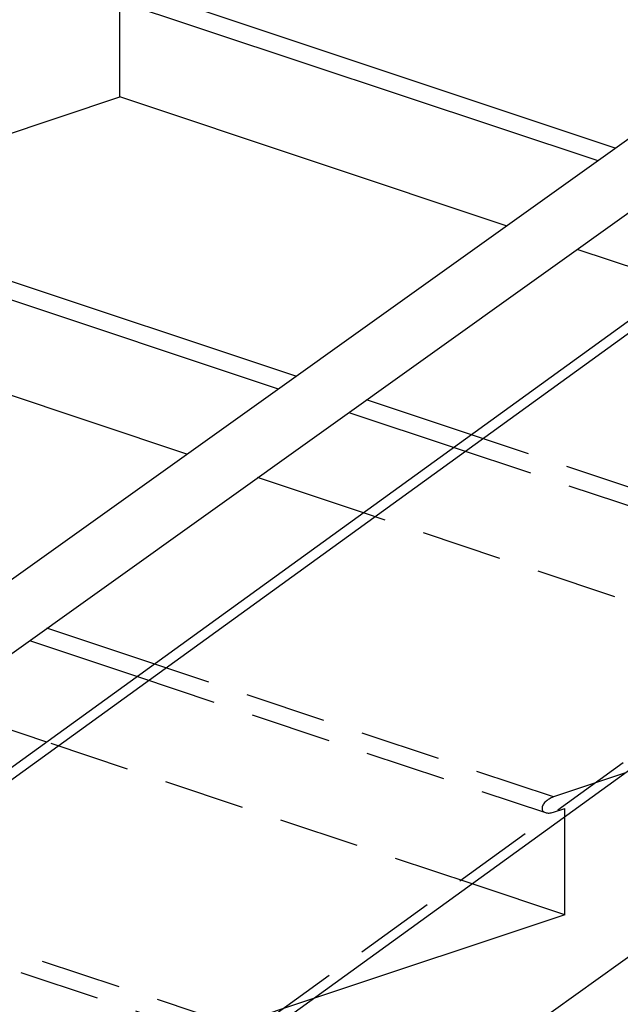
# Model space of a CAD drawing. Extents: x 30456 to 117396, y -125560 to 84388.
# Drawn here: x 60114 to 60486, y -28839 to -28229 of the extents above; entities that cross this region are included whole.
import ezdxf

# ---------------------------------------------------------------- set-up
doc = ezdxf.new("R2010")
doc.units = 0
doc.header["$MEASUREMENT"] = 0
doc.linetypes.add('DASHED', pattern=[0.75, 0.5, -0.25])
doc.linetypes.add('HIDDEN', pattern=[9.525, 6.35, -3.175])
for name, color, linetype in [('DB_INOX', 2, 'CONTINUOUS'), ('DB_KINH', 4, 'CONTINUOUS'), ('DB_TUONG', 7, 'CONTINUOUS'), ('HUONG_MO', 185, 'HIDDEN')]:
    doc.layers.add(name, color=color, linetype=linetype)

msp = doc.modelspace()

# ---------------------------------------------------------------- linework, layer by layer
at = {"layer": 'DB_INOX'}
for p, q in [((59958.38, -28683.17, 15886.98), (61181.13, -27809.77, 17122.14)), ((59997.27, -28701.31, 15861.32), (61220.02, -27827.92, 17096.48))]:
    msp.add_line(p, q, dxfattribs=at)
at = {"layer": 'DB_KINH'}
for p, q in [((60574.76, -28355.29, 16350.67), (60030.64, -28749, 15793.88)), ((60030.64, -28756.48, 15783.31), (60581.83, -28357.65, 16347.33)), ((60581.83, -28628.7, 15964), (60148.43, -28942.3, 15520.51))]:
    msp.add_line(p, q, dxfattribs=at)
at = {"layer": 'DB_TUONG'}
for p, q in [((60482.58, -28308.74, 16416.5), (60168.53, -28204.06, 16564.54)), ((60163.53, -28213.77, 16550.8), (60471.71, -28316.5, 16405.52)), ((60175.6, -28277.13, 16461.21), (60175.6, -28217.8, 16545.11)), ((59970.54, -28345.48, 16364.54), (60175.6, -28277.13, 16461.21)), ((60415.08, -28356.95, 16348.31), (60175.6, -28277.13, 16461.21)), ((60284.59, -28450.16, 16216.5), (59970.54, -28345.48, 16364.54)), ((59965.54, -28355.19, 16350.8), (60273.72, -28457.92, 16205.52)), ((60522.83, -28392.87, 16297.52), (60458.92, -28371.57, 16327.65)), ((60217.09, -28498.38, 16148.31), (59977.61, -28418.55, 16261.21)), ((60393.48, -28486.46, 16165.16), (60328.42, -28464.78, 16195.83)), ((60317.56, -28472.53, 16184.86), (60382.71, -28494.25, 16154.15)), ((60326.58, -28534.87, 16096.7), (60260.93, -28512.99, 16127.65)), ((60197.23, -28628.46, 15964.34), (60130.43, -28606.2, 15995.83)), ((60119.57, -28613.96, 15984.86), (60186.46, -28636.25, 15953.33)), ((60130.33, -28676.87, 15895.88), (60062.94, -28654.41, 15927.65)), ((60451.37, -28783.89, 15744.54), (60451.37, -28723.1, 15830.5)), ((60592.74, -28737.2, 15810.57), (60227.02, -28998.43, 15441.13)), ((60451.37, -28783.89, 15744.54), (60393.86, -28764.72, 15771.65)), ((60451.37, -28783.89, 15744.54), (60295.61, -28835.8, 15671.12))]:
    msp.add_line(p, q, dxfattribs=at)
at = {"layer": 'HUONG_MO', "linetype": 'DASHED', "ltscale": 100}
for p, q in [((60642.29, -28569.4, 16047.88), (60393.48, -28486.46, 16165.16)), ((60382.71, -28494.25, 16154.15), (60637.29, -28579.11, 16034.14)), ((60624.61, -28634.22, 15956.21), (60326.58, -28534.87, 16096.7)), ((60143.24, -28938.59, 15525.76), (60574.76, -28626.35, 15967.33)), ((60444.3, -28710.82, 15847.88), (60197.23, -28628.46, 15964.34)), ((60186.46, -28636.25, 15953.33), (60439.3, -28720.53, 15834.14)), ((60393.86, -28764.72, 15771.65), (60130.33, -28676.87, 15895.88)), ((60488.89, -28695.95, 15868.9), (60444.3, -28710.82, 15847.88)), ((60444.3, -28720.25, 15834.54), (60451.37, -28717.89, 15837.88)), ((60451.37, -28723.1, 15830.5), (60451.37, -28717.89, 15837.88)), ((60246.31, -28852.24, 15647.88), (60053.88, -28788.1, 15738.59)), ((60043.01, -28795.86, 15727.61), (60241.31, -28861.95, 15634.14)), ((60295.61, -28835.8, 15671.12), (60246.31, -28852.24, 15647.88))]:
    msp.add_line(p, q, dxfattribs=at)
at = {"layer": 'HUONG_MO', "linetype": 'DASHED', "ltscale": 100, "extrusion": (-6.43044e-12, -0.816497, 0.57735)}
msp.add_ellipse((60444.3, -28715.53, 15841.21), major_axis=(-5, -5, -7.07), ratio=0.57735, start_param=3.926991, end_param=7.068583, dxfattribs=at)

doc.saveas('drawing.dxf')
